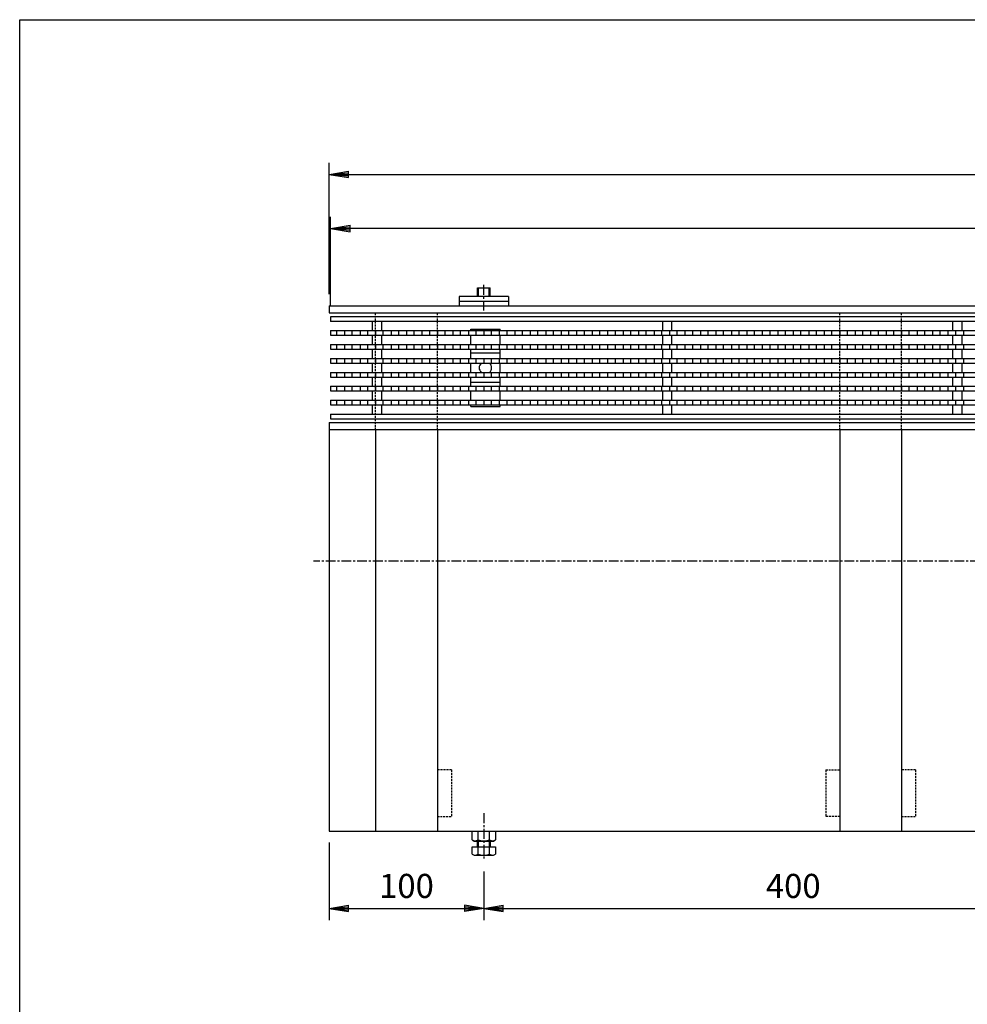
# Model space of a CAD drawing. Extents: x 25 to 1925, y 50 to 1400.
# Drawn here: x 25 to 637, y 764 to 1400 of the extents above; entities that cross this region are included whole.
import ezdxf

# ---------------------------------------------------------------- set-up
doc = ezdxf.new("R2010")
doc.units = 0
doc.header["$LTSCALE"] = 0.2
doc.linetypes.add('CENTER', pattern=[50.8, 31.75, -6.35, 6.35, -6.35])
doc.linetypes.add('HIDDEN', pattern=[9.525, 6.35, -3.175])
doc.layers.get('0').update_dxf_attribs({"linetype": 'CONTINUOUS'})
doc.layers.get('DEFPOINTS').update_dxf_attribs({"linetype": 'CONTINUOUS'})
for name, color, linetype in [('LAY-10', 7, 'CONTINUOUS'), ('LAY-20', 7, 'CONTINUOUS'), ('LAY-255', 7, 'CONTINUOUS')]:
    doc.layers.add(name, color=color, linetype=linetype)
doc.styles.add('EXCADDIM1', font='simplex', dxfattribs={"width": 0.84, "bigfont": 'bigfont'})
doc.styles.get("Standard").update_dxf_attribs({"font": 'simplex', "bigfont": 'bigfont'})
doc.dimstyles.new('ISO-25', dxfattribs={"dimtxt": 2.5, "dimasz": 2.5, "dimexe": 1.25, "dimexo": 0.625, "dimtad": 1, "dimtxsty": 'STANDARD', "dimcen": 2.5, "dimazin": 3, "dimtfac": 1, "dimtmove": 0, "dimatfit": 3})

# ---------------------------------------------------------------- blocks, each defined once
blk = doc.blocks.new('EX_BNORM')
at = {"color": 0, "linetype": 'CONTINUOUS'}
for p, q in [((0, 0), (-1, 0.167)), ((-1, 0.167), (-1, -0.167)), ((0, 0), (-1, 0.083)), ((0, 0), (-1, 0)), ((0, 0), (-1, -0.167)), ((0, 0), (-1, -0.083))]:
    blk.add_line(p, q, dxfattribs=at)
blk = doc.blocks.new('*D21')
at = {"layer": 'DEFPOINTS', "color": 0}
for p in [(226, 1265), (226, 1208), (1224, 1208)]:
    blk.add_point(p, dxfattribs=at)
at = {"layer": 'LAY-20', "color": 4, "linetype": 'CONTINUOUS'}
for p, q in [((226, 1215.5), (226, 1272.5)), ((1224, 1215.5), (1224, 1272.5)), ((1211.5, 1265), (238.5, 1265))]:
    blk.add_line(p, q, dxfattribs=at)
at = {"layer": 'LAY-20', "color": 4, "xscale": 12.5, "yscale": 12.5, "zscale": 12.5, "rotation": 180}
blk.add_blockref('EX_BNORM', (226, 1265), dxfattribs=at)
at = {"layer": 'LAY-20', "color": 4, "xscale": 12.5, "yscale": 12.5, "zscale": 12.5}
blk.add_blockref('EX_BNORM', (1224, 1265), dxfattribs=at)
at = {"layer": 'LAY-20', "color": 7, "insert": (725, 1277.5), "char_height": 15.591, "attachment_point": 5, "style": 'EXCADDIM1'}
blk.add_mtext('998', dxfattribs=at)
blk = doc.blocks.new('*D25')
at = {"layer": 'DEFPOINTS', "color": 0}
for p in [(225, 875.5), (325, 856.8425), (325, 825.5)]:
    blk.add_point(p, dxfattribs=at)
at = {"layer": 'LAY-20', "color": 4, "linetype": 'CONTINUOUS'}
for p, q in [((225, 868), (225, 818)), ((325, 849.3425), (325, 818)), ((237.5, 825.5), (312.5, 825.5))]:
    blk.add_line(p, q, dxfattribs=at)
at = {"layer": 'LAY-20', "color": 4, "xscale": 12.5, "yscale": 12.5, "zscale": 12.5, "rotation": 180}
blk.add_blockref('EX_BNORM', (225, 825.5), dxfattribs=at)
at = {"layer": 'LAY-20', "color": 4, "xscale": 12.5, "yscale": 12.5, "zscale": 12.5}
blk.add_blockref('EX_BNORM', (325, 825.5), dxfattribs=at)
at = {"layer": 'LAY-20', "color": 7, "insert": (275, 838), "char_height": 15.59055, "attachment_point": 5, "style": 'EXCADDIM1'}
blk.add_mtext('100', dxfattribs=at)
blk = doc.blocks.new('*D26')
at = {"layer": 'DEFPOINTS', "color": 0}
for p in [(325, 855.8425), (725, 856.8425), (725, 825.5)]:
    blk.add_point(p, dxfattribs=at)
at = {"layer": 'LAY-20', "color": 4, "linetype": 'CONTINUOUS'}
for p, q in [((725, 849.3425), (725, 818)), ((337.5, 825.5), (712.5, 825.5))]:
    blk.add_line(p, q, dxfattribs=at)
at = {"layer": 'LAY-20', "color": 4, "xscale": 12.5, "yscale": 12.5, "zscale": 12.5, "rotation": 180}
blk.add_blockref('EX_BNORM', (325, 825.5), dxfattribs=at)
at = {"layer": 'LAY-20', "color": 4, "xscale": 12.5, "yscale": 12.5, "zscale": 12.5}
blk.add_blockref('EX_BNORM', (725, 825.5), dxfattribs=at)
at = {"layer": 'LAY-20', "color": 7, "insert": (525, 838), "char_height": 15.59055, "attachment_point": 5, "style": 'EXCADDIM1'}
blk.add_mtext('400', dxfattribs=at)
blk = doc.blocks.new('*D33')
at = {"layer": 'DEFPOINTS', "color": 0}
for p in [(1225, 1300), (225, 1215), (1225, 1215)]:
    blk.add_point(p, dxfattribs=at)
at = {"layer": 'LAY-20', "color": 4, "linetype": 'CONTINUOUS'}
for p, q in [((225, 1222.5), (225, 1307.5)), ((1225, 1222.5), (1225, 1307.5)), ((237.5, 1300), (1212.5, 1300))]:
    blk.add_line(p, q, dxfattribs=at)
at = {"layer": 'LAY-20', "color": 4, "xscale": 12.5, "yscale": 12.5, "zscale": 12.5, "rotation": 180}
blk.add_blockref('EX_BNORM', (225, 1300), dxfattribs=at)
at = {"layer": 'LAY-20', "color": 4, "xscale": 12.5, "yscale": 12.5, "zscale": 12.5}
blk.add_blockref('EX_BNORM', (1225, 1300), dxfattribs=at)
at = {"layer": 'LAY-20', "color": 7, "insert": (725, 1312.5), "char_height": 15.591, "attachment_point": 5, "style": 'EXCADDIM1'}
blk.add_mtext('1000', dxfattribs=at)

msp = doc.modelspace()

# ---------------------------------------------------------------- linework, layer by layer
at = {"layer": 'LAY-10', "color": 2, "linetype": 'CENTER'}
for p, q in [((325, 1212.00129), (325, 1229.61)), ((1235, 1050), (215, 1050)), ((325, 887), (325, 856.8425))]:
    msp.add_line(p, q, dxfattribs=at)
at = {"layer": 'LAY-10', "color": 7, "linetype": 'CONTINUOUS'}
for p, q in [((321, 1226.61), (329, 1226.61)), ((321, 1221), (321, 1226.61)), ((321.5, 1221), (321.5, 1226.61)), ((328.5, 1221), (328.5, 1226.61)), ((329, 1221), (329, 1226.61)), ((341, 1221), (309, 1221)), ((309, 1221), (309, 1215)), ((309, 1218), (341, 1218)), ((341, 1221), (341, 1215)), ((225, 1215), (1225, 1215)), ((225, 1215), (225, 1210.5)), ((225, 1210.5), (1225, 1210.5)), ((226, 1208), (226, 1205)), ((1224, 1208), (226, 1208)), ((1224, 1205), (226, 1205)), ((253, 1199), (253, 1205)), ((259, 1199), (259, 1205)), ((440.6, 1199), (440.6, 1205)), ((446.6, 1199), (446.6, 1205)), ((628.2, 1199), (628.2, 1205)), ((634.2, 1199), (634.2, 1205)), ((226, 1199), (226, 1196)), ((226, 1199), (1224, 1199)), ((230, 1196), (230, 1199)), ((235, 1199), (235, 1196)), ((240, 1196), (240, 1199)), ((245, 1199), (245, 1196)), ((250, 1196), (250, 1199)), ((255, 1199), (255, 1196)), ((260, 1196), (260, 1199)), ((265, 1199), (265, 1196)), ((270, 1196), (270, 1199)), ((275, 1199), (275, 1196)), ((280, 1196), (280, 1199)), ((285, 1199), (285, 1196)), ((290, 1196), (290, 1199)), ((295, 1199), (295, 1196)), ((300, 1196), (300, 1199)), ((305, 1199), (305, 1196)), ((310, 1196), (310, 1199)), ((315, 1199), (315, 1196)), ((316.5, 1200), (335.5, 1200)), ((316.5, 1199), (316.5, 1200)), ((320, 1196), (320, 1199)), ((325, 1199), (325, 1196)), ((330, 1196), (330, 1199)), ((335, 1199), (335, 1196)), ((335.5, 1199), (335.5, 1200)), ((340, 1196), (340, 1199)), ((345, 1199), (345, 1196)), ((350, 1196), (350, 1199)), ((355, 1199), (355, 1196)), ((360, 1196), (360, 1199)), ((365, 1199), (365, 1196)), ((370, 1196), (370, 1199)), ((375, 1199), (375, 1196)), ((380, 1196), (380, 1199)), ((385, 1199), (385, 1196)), ((390, 1196), (390, 1199)), ((395, 1199), (395, 1196)), ((400, 1196), (400, 1199)), ((405, 1199), (405, 1196)), ((410, 1196), (410, 1199)), ((415, 1199), (415, 1196)), ((420, 1196), (420, 1199)), ((425, 1199), (425, 1196)), ((430, 1196), (430, 1199)), ((435, 1199), (435, 1196)), ((440, 1196), (440, 1199)), ((445, 1199), (445, 1196)), ((450, 1196), (450, 1199)), ((455, 1199), (455, 1196)), ((460, 1196), (460, 1199)), ((465, 1199), (465, 1196)), ((470, 1196), (470, 1199)), ((475, 1199), (475, 1196)), ((480, 1196), (480, 1199)), ((485, 1199), (485, 1196)), ((490, 1196), (490, 1199)), ((495, 1199), (495, 1196)), ((500, 1196), (500, 1199)), ((505, 1199), (505, 1196)), ((510, 1196), (510, 1199)), ((515, 1199), (515, 1196)), ((520, 1196), (520, 1199)), ((525, 1199), (525, 1196)), ((530, 1196), (530, 1199)), ((535, 1199), (535, 1196)), ((540, 1196), (540, 1199)), ((545, 1199), (545, 1196)), ((550, 1196), (550, 1199)), ((555, 1199), (555, 1196)), ((560, 1196), (560, 1199)), ((565, 1199), (565, 1196)), ((570, 1196), (570, 1199)), ((575, 1199), (575, 1196)), ((580, 1196), (580, 1199)), ((585, 1199), (585, 1196)), ((590, 1196), (590, 1199)), ((595, 1199), (595, 1196)), ((600, 1196), (600, 1199)), ((605, 1199), (605, 1196)), ((610, 1196), (610, 1199)), ((615, 1199), (615, 1196)), ((620, 1196), (620, 1199)), ((625, 1199), (625, 1196)), ((630, 1196), (630, 1199)), ((635, 1199), (635, 1196)), ((226, 1196), (1224, 1196)), ((253, 1190), (253, 1196)), ((259, 1190), (259, 1196)), ((316.5, 1190), (316.5, 1196)), ((335.5, 1190), (335.5, 1196)), ((440.6, 1190), (440.6, 1196)), ((446.6, 1190), (446.6, 1196)), ((628.2, 1190), (628.2, 1196)), ((634.2, 1190), (634.2, 1196)), ((226, 1190), (226, 1187)), ((226, 1190), (1224, 1190)), ((226, 1187), (1224, 1187)), ((230, 1187), (230, 1190)), ((235, 1190), (235, 1187)), ((240, 1187), (240, 1190)), ((245, 1190), (245, 1187)), ((250, 1187), (250, 1190)), ((253, 1181), (253, 1187)), ((255, 1190), (255, 1187)), ((259, 1181), (259, 1187)), ((260, 1187), (260, 1190)), ((265, 1190), (265, 1187)), ((270, 1187), (270, 1190)), ((275, 1190), (275, 1187)), ((280, 1187), (280, 1190)), ((285, 1190), (285, 1187)), ((290, 1187), (290, 1190)), ((295, 1190), (295, 1187)), ((300, 1187), (300, 1190)), ((305, 1190), (305, 1187)), ((310, 1187), (310, 1190)), ((315, 1190), (315, 1187)), ((316.5, 1181), (316.5, 1187)), ((335.5, 1184.5), (316.5, 1184.5)), ((320, 1187), (320, 1190)), ((325, 1190), (325, 1187)), ((330, 1187), (330, 1190)), ((335, 1190), (335, 1187)), ((335.5, 1181), (335.5, 1187)), ((340, 1187), (340, 1190)), ((345, 1190), (345, 1187)), ((350, 1187), (350, 1190)), ((355, 1190), (355, 1187)), ((360, 1187), (360, 1190)), ((365, 1190), (365, 1187)), ((370, 1187), (370, 1190)), ((375, 1190), (375, 1187)), ((380, 1187), (380, 1190)), ((385, 1190), (385, 1187)), ((390, 1187), (390, 1190)), ((395, 1190), (395, 1187)), ((400, 1187), (400, 1190)), ((405, 1190), (405, 1187)), ((410, 1187), (410, 1190)), ((415, 1190), (415, 1187)), ((420, 1187), (420, 1190)), ((425, 1190), (425, 1187)), ((430, 1187), (430, 1190)), ((435, 1190), (435, 1187)), ((440, 1187), (440, 1190)), ((440.6, 1181), (440.6, 1187)), ((445, 1190), (445, 1187)), ((446.6, 1181), (446.6, 1187)), ((450, 1187), (450, 1190)), ((455, 1190), (455, 1187)), ((460, 1187), (460, 1190)), ((465, 1190), (465, 1187)), ((470, 1187), (470, 1190)), ((475, 1190), (475, 1187)), ((480, 1187), (480, 1190)), ((485, 1190), (485, 1187)), ((490, 1187), (490, 1190)), ((495, 1190), (495, 1187)), ((500, 1187), (500, 1190)), ((505, 1190), (505, 1187)), ((510, 1187), (510, 1190)), ((515, 1190), (515, 1187)), ((520, 1187), (520, 1190)), ((525, 1190), (525, 1187)), ((530, 1187), (530, 1190)), ((535, 1190), (535, 1187)), ((540, 1187), (540, 1190)), ((545, 1190), (545, 1187)), ((550, 1187), (550, 1190)), ((555, 1190), (555, 1187)), ((560, 1187), (560, 1190)), ((565, 1190), (565, 1187)), ((570, 1187), (570, 1190)), ((575, 1190), (575, 1187)), ((580, 1187), (580, 1190)), ((585, 1190), (585, 1187)), ((590, 1187), (590, 1190)), ((595, 1190), (595, 1187)), ((600, 1187), (600, 1190)), ((605, 1190), (605, 1187)), ((610, 1187), (610, 1190)), ((615, 1190), (615, 1187)), ((620, 1187), (620, 1190)), ((625, 1190), (625, 1187)), ((628.2, 1181), (628.2, 1187)), ((630, 1187), (630, 1190)), ((634.2, 1181), (634.2, 1187)), ((635, 1190), (635, 1187)), ((226, 1181), (226, 1178)), ((226, 1181), (1224, 1181)), ((226, 1178), (1224, 1178)), ((230, 1178), (230, 1181)), ((235, 1181), (235, 1178)), ((240, 1178), (240, 1181)), ((245, 1181), (245, 1178)), ((250, 1178), (250, 1181)), ((253, 1172), (253, 1178)), ((255, 1181), (255, 1178)), ((259, 1172), (259, 1178)), ((260, 1178), (260, 1181)), ((265, 1181), (265, 1178)), ((270, 1178), (270, 1181)), ((275, 1181), (275, 1178)), ((280, 1178), (280, 1181)), ((285, 1181), (285, 1178)), ((290, 1178), (290, 1181)), ((295, 1181), (295, 1178)), ((300, 1178), (300, 1181)), ((305, 1181), (305, 1178)), ((310, 1178), (310, 1181)), ((315, 1181), (315, 1178)), ((316.5, 1172), (316.5, 1178)), ((320, 1178), (320, 1181)), ((325, 1181), (325, 1178)), ((330, 1178), (330, 1181)), ((335, 1181), (335, 1178)), ((335.5, 1172), (335.5, 1178)), ((340, 1178), (340, 1181)), ((345, 1181), (345, 1178)), ((350, 1178), (350, 1181)), ((355, 1181), (355, 1178)), ((360, 1178), (360, 1181)), ((365, 1181), (365, 1178)), ((370, 1178), (370, 1181)), ((375, 1181), (375, 1178)), ((380, 1178), (380, 1181)), ((385, 1181), (385, 1178)), ((390, 1178), (390, 1181)), ((395, 1181), (395, 1178)), ((400, 1178), (400, 1181)), ((405, 1181), (405, 1178)), ((410, 1178), (410, 1181)), ((415, 1181), (415, 1178)), ((420, 1178), (420, 1181)), ((425, 1181), (425, 1178)), ((430, 1178), (430, 1181)), ((435, 1181), (435, 1178)), ((440, 1178), (440, 1181)), ((440.6, 1172), (440.6, 1178)), ((445, 1181), (445, 1178)), ((446.6, 1172), (446.6, 1178)), ((450, 1178), (450, 1181)), ((455, 1181), (455, 1178)), ((460, 1178), (460, 1181)), ((465, 1181), (465, 1178)), ((470, 1178), (470, 1181)), ((475, 1181), (475, 1178)), ((480, 1178), (480, 1181)), ((485, 1181), (485, 1178)), ((490, 1178), (490, 1181)), ((495, 1181), (495, 1178)), ((500, 1178), (500, 1181)), ((505, 1181), (505, 1178)), ((510, 1178), (510, 1181)), ((515, 1181), (515, 1178)), ((520, 1178), (520, 1181)), ((525, 1181), (525, 1178)), ((530, 1178), (530, 1181)), ((535, 1181), (535, 1178)), ((540, 1178), (540, 1181)), ((545, 1181), (545, 1178)), ((550, 1178), (550, 1181)), ((555, 1181), (555, 1178)), ((560, 1178), (560, 1181)), ((565, 1181), (565, 1178)), ((570, 1178), (570, 1181)), ((575, 1181), (575, 1178)), ((580, 1178), (580, 1181)), ((585, 1181), (585, 1178)), ((590, 1178), (590, 1181)), ((595, 1181), (595, 1178)), ((600, 1178), (600, 1181)), ((605, 1181), (605, 1178)), ((610, 1178), (610, 1181)), ((615, 1181), (615, 1178)), ((620, 1178), (620, 1181)), ((625, 1181), (625, 1178)), ((628.2, 1172), (628.2, 1178)), ((630, 1178), (630, 1181)), ((634.2, 1172), (634.2, 1178)), ((635, 1181), (635, 1178)), ((226, 1172), (226, 1169)), ((226, 1172), (1224, 1172)), ((230, 1169), (230, 1172)), ((235, 1172), (235, 1169)), ((240, 1169), (240, 1172)), ((245, 1172), (245, 1169)), ((250, 1169), (250, 1172)), ((255, 1172), (255, 1169)), ((260, 1169), (260, 1172)), ((265, 1172), (265, 1169)), ((270, 1169), (270, 1172)), ((275, 1172), (275, 1169)), ((280, 1169), (280, 1172)), ((285, 1172), (285, 1169)), ((290, 1169), (290, 1172)), ((295, 1172), (295, 1169)), ((300, 1169), (300, 1172)), ((305, 1172), (305, 1169)), ((310, 1169), (310, 1172)), ((315, 1172), (315, 1169)), ((320, 1169), (320, 1172)), ((325, 1172), (325, 1169)), ((330, 1169), (330, 1172)), ((335, 1172), (335, 1169)), ((340, 1169), (340, 1172)), ((345, 1172), (345, 1169)), ((350, 1169), (350, 1172)), ((355, 1172), (355, 1169)), ((360, 1169), (360, 1172)), ((365, 1172), (365, 1169)), ((370, 1169), (370, 1172)), ((375, 1172), (375, 1169)), ((380, 1169), (380, 1172)), ((385, 1172), (385, 1169)), ((390, 1169), (390, 1172)), ((395, 1172), (395, 1169)), ((400, 1169), (400, 1172)), ((405, 1172), (405, 1169)), ((410, 1169), (410, 1172)), ((415, 1172), (415, 1169)), ((420, 1169), (420, 1172)), ((425, 1172), (425, 1169)), ((430, 1169), (430, 1172)), ((435, 1172), (435, 1169)), ((440, 1169), (440, 1172)), ((445, 1172), (445, 1169)), ((450, 1169), (450, 1172)), ((455, 1172), (455, 1169)), ((460, 1169), (460, 1172)), ((465, 1172), (465, 1169)), ((470, 1169), (470, 1172)), ((475, 1172), (475, 1169)), ((480, 1169), (480, 1172)), ((485, 1172), (485, 1169)), ((490, 1169), (490, 1172)), ((495, 1172), (495, 1169)), ((500, 1169), (500, 1172)), ((505, 1172), (505, 1169)), ((510, 1169), (510, 1172)), ((515, 1172), (515, 1169)), ((520, 1169), (520, 1172)), ((525, 1172), (525, 1169)), ((530, 1169), (530, 1172)), ((535, 1172), (535, 1169)), ((540, 1169), (540, 1172)), ((545, 1172), (545, 1169)), ((550, 1169), (550, 1172)), ((555, 1172), (555, 1169)), ((560, 1169), (560, 1172)), ((565, 1172), (565, 1169)), ((570, 1169), (570, 1172)), ((575, 1172), (575, 1169)), ((580, 1169), (580, 1172)), ((585, 1172), (585, 1169)), ((590, 1169), (590, 1172)), ((595, 1172), (595, 1169)), ((600, 1169), (600, 1172)), ((605, 1172), (605, 1169)), ((610, 1169), (610, 1172)), ((615, 1172), (615, 1169)), ((620, 1169), (620, 1172)), ((625, 1172), (625, 1169)), ((630, 1169), (630, 1172)), ((635, 1172), (635, 1169)), ((226, 1169), (1224, 1169)), ((253, 1163), (253, 1169)), ((259, 1163), (259, 1169)), ((316.5, 1163), (316.5, 1169)), ((335.5, 1165.5), (316.5, 1165.5)), ((335.5, 1163), (335.5, 1169)), ((440.6, 1163), (440.6, 1169)), ((446.6, 1163), (446.6, 1169)), ((628.2, 1163), (628.2, 1169)), ((634.2, 1163), (634.2, 1169)), ((226, 1163), (226, 1160)), ((226, 1163), (1224, 1163)), ((226, 1160), (1224, 1160)), ((230, 1160), (230, 1163)), ((235, 1163), (235, 1160)), ((240, 1160), (240, 1163)), ((245, 1163), (245, 1160)), ((250, 1160), (250, 1163)), ((253, 1154), (253, 1160)), ((255, 1163), (255, 1160)), ((259, 1154), (259, 1160)), ((260, 1160), (260, 1163)), ((265, 1163), (265, 1160)), ((270, 1160), (270, 1163)), ((275, 1163), (275, 1160)), ((280, 1160), (280, 1163)), ((285, 1163), (285, 1160)), ((290, 1160), (290, 1163)), ((295, 1163), (295, 1160)), ((300, 1160), (300, 1163)), ((305, 1163), (305, 1160)), ((310, 1160), (310, 1163)), ((315, 1163), (315, 1160)), ((316.5, 1154), (316.5, 1160)), ((320, 1160), (320, 1163)), ((325, 1163), (325, 1160)), ((330, 1160), (330, 1163)), ((335, 1163), (335, 1160)), ((335.5, 1154), (335.5, 1160)), ((340, 1160), (340, 1163)), ((345, 1163), (345, 1160)), ((350, 1160), (350, 1163)), ((355, 1163), (355, 1160)), ((360, 1160), (360, 1163)), ((365, 1163), (365, 1160)), ((370, 1160), (370, 1163)), ((375, 1163), (375, 1160)), ((380, 1160), (380, 1163)), ((385, 1163), (385, 1160)), ((390, 1160), (390, 1163)), ((395, 1163), (395, 1160)), ((400, 1160), (400, 1163)), ((405, 1163), (405, 1160)), ((410, 1160), (410, 1163)), ((415, 1163), (415, 1160)), ((420, 1160), (420, 1163)), ((425, 1163), (425, 1160)), ((430, 1160), (430, 1163)), ((435, 1163), (435, 1160)), ((440, 1160), (440, 1163)), ((440.6, 1154), (440.6, 1160)), ((445, 1163), (445, 1160)), ((446.6, 1154), (446.6, 1160)), ((450, 1160), (450, 1163)), ((455, 1163), (455, 1160)), ((460, 1160), (460, 1163)), ((465, 1163), (465, 1160)), ((470, 1160), (470, 1163)), ((475, 1163), (475, 1160)), ((480, 1160), (480, 1163)), ((485, 1163), (485, 1160)), ((490, 1160), (490, 1163)), ((495, 1163), (495, 1160)), ((500, 1160), (500, 1163)), ((505, 1163), (505, 1160)), ((510, 1160), (510, 1163)), ((515, 1163), (515, 1160)), ((520, 1160), (520, 1163)), ((525, 1163), (525, 1160)), ((530, 1160), (530, 1163)), ((535, 1163), (535, 1160)), ((540, 1160), (540, 1163)), ((545, 1163), (545, 1160)), ((550, 1160), (550, 1163)), ((555, 1163), (555, 1160)), ((560, 1160), (560, 1163)), ((565, 1163), (565, 1160)), ((570, 1160), (570, 1163)), ((575, 1163), (575, 1160)), ((580, 1160), (580, 1163)), ((585, 1163), (585, 1160)), ((590, 1160), (590, 1163)), ((595, 1163), (595, 1160)), ((600, 1160), (600, 1163)), ((605, 1163), (605, 1160)), ((610, 1160), (610, 1163)), ((615, 1163), (615, 1160)), ((620, 1160), (620, 1163)), ((625, 1163), (625, 1160)), ((628.2, 1154), (628.2, 1160)), ((630, 1160), (630, 1163)), ((634.2, 1154), (634.2, 1160)), ((635, 1163), (635, 1160)), ((226, 1154), (226, 1151)), ((226, 1154), (1224, 1154)), ((230, 1151), (230, 1154)), ((235, 1154), (235, 1151)), ((240, 1151), (240, 1154)), ((245, 1154), (245, 1151)), ((250, 1151), (250, 1154)), ((255, 1154), (255, 1151)), ((260, 1151), (260, 1154)), ((265, 1154), (265, 1151)), ((270, 1151), (270, 1154)), ((275, 1154), (275, 1151)), ((280, 1151), (280, 1154)), ((285, 1154), (285, 1151)), ((290, 1151), (290, 1154)), ((295, 1154), (295, 1151)), ((300, 1151), (300, 1154)), ((305, 1154), (305, 1151)), ((310, 1151), (310, 1154)), ((315, 1154), (315, 1151)), ((320, 1151), (320, 1154)), ((325, 1154), (325, 1151)), ((330, 1151), (330, 1154)), ((335, 1154), (335, 1151)), ((340, 1151), (340, 1154)), ((345, 1154), (345, 1151)), ((350, 1151), (350, 1154)), ((355, 1154), (355, 1151)), ((360, 1151), (360, 1154)), ((365, 1154), (365, 1151)), ((370, 1151), (370, 1154)), ((375, 1154), (375, 1151)), ((380, 1151), (380, 1154)), ((385, 1154), (385, 1151)), ((390, 1151), (390, 1154)), ((395, 1154), (395, 1151)), ((400, 1151), (400, 1154)), ((405, 1154), (405, 1151)), ((410, 1151), (410, 1154)), ((415, 1154), (415, 1151)), ((420, 1151), (420, 1154)), ((425, 1154), (425, 1151)), ((430, 1151), (430, 1154)), ((435, 1154), (435, 1151)), ((440, 1151), (440, 1154)), ((445, 1154), (445, 1151)), ((450, 1151), (450, 1154)), ((455, 1154), (455, 1151)), ((460, 1151), (460, 1154)), ((465, 1154), (465, 1151)), ((470, 1151), (470, 1154)), ((475, 1154), (475, 1151)), ((480, 1151), (480, 1154)), ((485, 1154), (485, 1151)), ((490, 1151), (490, 1154)), ((495, 1154), (495, 1151)), ((500, 1151), (500, 1154)), ((505, 1154), (505, 1151)), ((510, 1151), (510, 1154)), ((515, 1154), (515, 1151)), ((520, 1151), (520, 1154)), ((525, 1154), (525, 1151)), ((530, 1151), (530, 1154)), ((535, 1154), (535, 1151)), ((540, 1151), (540, 1154)), ((545, 1154), (545, 1151)), ((550, 1151), (550, 1154)), ((555, 1154), (555, 1151)), ((560, 1151), (560, 1154)), ((565, 1154), (565, 1151)), ((570, 1151), (570, 1154)), ((575, 1154), (575, 1151)), ((580, 1151), (580, 1154)), ((585, 1154), (585, 1151)), ((590, 1151), (590, 1154)), ((595, 1154), (595, 1151)), ((600, 1151), (600, 1154)), ((605, 1154), (605, 1151)), ((610, 1151), (610, 1154)), ((615, 1154), (615, 1151)), ((620, 1151), (620, 1154)), ((625, 1154), (625, 1151)), ((630, 1151), (630, 1154)), ((635, 1154), (635, 1151)), ((226, 1151), (1224, 1151)), ((253, 1145), (253, 1151)), ((259, 1145), (259, 1151)), ((316.5, 1150), (316.5, 1151)), ((316.5, 1150), (335.5, 1150)), ((335.5, 1150), (335.5, 1151)), ((440.6, 1145), (440.6, 1151)), ((446.6, 1145), (446.6, 1151)), ((628.2, 1145), (628.2, 1151)), ((634.2, 1145), (634.2, 1151)), ((225, 1139.49996), (1225, 1139.49996)), ((225, 1139.49996), (225, 875.5)), ((226, 1145), (226, 1142)), ((226, 1145), (1224, 1145)), ((226, 1142), (1224, 1142)), ((225, 1135), (1225, 1135)), ((255, 1135), (255, 875.49992)), ((295, 1135), (295, 875.49992)), ((555, 1135), (555, 875.49992)), ((595, 1135), (595, 875.49992)), ((225, 875.5), (1225, 875.5)), ((317.49445, 869.72489), (317.49445, 875.5)), ((321.24722, 869.72489), (321.24722, 875.5)), ((328.75278, 869.72489), (328.75278, 875.5)), ((332.50555, 875.5), (332.50555, 869.72489)), ((317.49445, 869.72489), (318.75, 869)), ((318.75, 869), (331.25, 869)), ((321, 865.3425), (321, 869)), ((321.625, 865.3425), (321.625, 869)), ((328.375, 869), (328.375, 865.3425)), ((329, 869), (329, 865.3425)), ((331.25, 869), (332.50555, 869.72489)), ((317.49445, 865.3425), (332.50555, 865.3425)), ((317.49445, 860.56739), (317.49445, 865.3425)), ((317.49445, 860.56739), (318.75, 859.8425)), ((318.75, 859.8425), (331.25, 859.8425)), ((321.24722, 860.56739), (321.24722, 865.3425)), ((328.75278, 860.56739), (328.75278, 865.3425)), ((331.25, 859.8425), (332.50555, 860.56739)), ((332.50555, 865.3425), (332.50555, 860.56739))]:
    msp.add_line(p, q, dxfattribs=at)
at = {"layer": 'LAY-10', "color": 7, "linetype": 'HIDDEN'}
for p, q in [((255, 1215), (255, 1215.00008)), ((255, 1135), (255, 1210.5)), ((295, 1215), (295, 1215.00008)), ((295, 1135), (295, 1210.5)), ((355, 1215), (355, 1215.00008)), ((555, 1215), (555, 1215.00008)), ((555, 1135), (555, 1210.5)), ((595, 1215), (595, 1215.00008)), ((595, 1135), (595, 1210.5)), ((304, 915), (295, 915)), ((304, 915), (304, 885)), ((546, 915), (555, 915)), ((546, 915), (546, 885)), ((604, 915), (595, 915)), ((604, 915), (604, 885)), ((295, 885), (304, 885)), ((555, 885), (546, 885)), ((595, 885), (604, 885))]:
    msp.add_line(p, q, dxfattribs=at)
at = {"layer": 'LAY-10', "color": 7, "linetype": 'CONTINUOUS'}
for centre, radius, start, end in [((326, 1175), 4, 131.409622, 228.590378), ((326, 1175), 4, 311.409622, 48.590378), ((319.37083, 872.46691), 3.32257, 235.61575253, 304.38424747), ((325, 881.56378), 12.41944, 252.41204623, 287.58795377), ((330.62917, 872.46691), 3.32257, 235.61575253, 304.38424747), ((319.37083, 863.30941), 3.32257, 235.61575253, 304.38424747), ((325, 872.40628), 12.41944, 252.41204623, 287.58795377), ((330.62917, 863.30941), 3.32257, 235.61575253, 304.38424747)]:
    msp.add_arc(centre, radius, start, end, dxfattribs=at)
at = {"layer": 'LAY-255', "color": 7, "linetype": 'CONTINUOUS'}
for p, q in [((25, 1400), (1925, 1400)), ((25, 50), (25, 1400))]:
    msp.add_line(p, q, dxfattribs=at)

# ---------------------------------------------------------------- dimensions: what is measured, and where the dimension line sits
at = {"layer": 'LAY-20', "color": 4, "linetype": 'CONTINUOUS'}
for base, p1, p2, override, picture, middle in [((1225, 1300), (225, 1215), (1225, 1215), {"dimtxt": 15.590552, "dimasz": 12.5, "dimexe": 7.5, "dimexo": 7.5, "dimgap": 0, "dimtad": 1, "dimjust": 0, "dimtih": 0, "dimtoh": 0, "dimdec": 1, "dimzin": 8, "dimlunit": 2, "dimtxsty": 'EXCADDIM1', "dimblk1": 'EX_BNORM', "dimblk2": 'EX_BNORM', "dimsah": 1, "dimse1": 0, "dimse2": 0, "dimclrd": 4, "dimclre": 4, "dimclrt": 7, "dimtmove": 2}, '*D33', (725, 1312.5)), ((226, 1265), (1224, 1207.99871), (226, 1207.99871), {"dimtxt": 15.590552, "dimasz": 12.5, "dimexe": 7.5, "dimexo": 7.5, "dimgap": 0, "dimtad": 1, "dimjust": 0, "dimtih": 0, "dimtoh": 0, "dimdec": 1, "dimzin": 8, "dimlunit": 2, "dimtxsty": 'EXCADDIM1', "dimblk1": 'EX_BNORM', "dimblk2": 'EX_BNORM', "dimsah": 1, "dimse1": 0, "dimse2": 0, "dimclrd": 4, "dimclre": 4, "dimclrt": 7, "dimtmove": 2}, '*D21', (725, 1277.5)), ((325, 825.5), (225, 875.5), (325, 856.8425), {"dimtxt": 15.590552, "dimasz": 12.5, "dimexe": 7.5, "dimexo": 7.5, "dimgap": 0, "dimtad": 1, "dimjust": 0, "dimtih": 0, "dimtoh": 0, "dimdec": 1, "dimzin": 8, "dimlunit": 2, "dimtxsty": 'EXCADDIM1', "dimblk1": 'EX_BNORM', "dimblk2": 'EX_BNORM', "dimsah": 1, "dimse1": 0, "dimse2": 0, "dimclrd": 4, "dimclre": 4, "dimclrt": 7, "dimtmove": 2}, '*D25', (275, 838)), ((725, 825.5), (325, 855.8425), (725, 856.8425), {"dimtxt": 15.590552, "dimasz": 12.5, "dimexe": 7.5, "dimexo": 7.5, "dimgap": 0, "dimtad": 1, "dimjust": 0, "dimtih": 0, "dimtoh": 0, "dimdec": 1, "dimzin": 8, "dimlunit": 2, "dimtxsty": 'EXCADDIM1', "dimblk1": 'EX_BNORM', "dimblk2": 'EX_BNORM', "dimsah": 1, "dimse1": 1, "dimse2": 0, "dimclrd": 4, "dimclre": 4, "dimclrt": 7, "dimtmove": 2}, '*D26', (525, 838))]:
    dim = msp.add_linear_dim(base=base, p1=p1, p2=p2, dimstyle='ISO-25', override=override, dxfattribs=at)
    dim.commit()
    dim.dimension.update_dxf_attribs({"geometry": picture, "text_midpoint": middle, "dimtype": 160})

doc.saveas('drawing.dxf')
